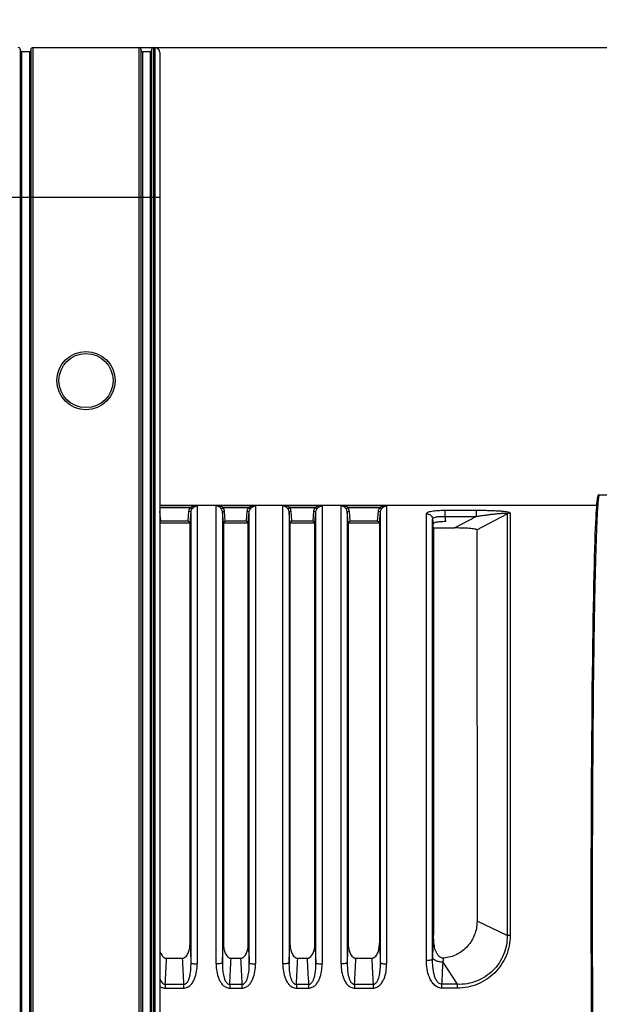
# Model space of a CAD drawing. Units: millimetres. Extents: x -3711 to -1101, y -1417 to 361.
# Drawn here: x -1916 to -1777, y -131 to 106 of the extents above; entities that cross this region are included whole.
import ezdxf

# ---------------------------------------------------------------- set-up
doc = ezdxf.new("R2010")
doc.units = ezdxf.units.MM
doc.header["$LTSCALE"] = 16.335
doc.header["$PDMODE"] = 3
doc.header["$PDSIZE"] = 1
doc.linetypes.add('ACAD_ISO02W100', pattern=[15, 12, -3])
doc.layers.get('0').update_dxf_attribs({"linetype": 'CONTINUOUS'})
doc.layers.get('Defpoints').update_dxf_attribs({"linetype": 'CONTINUOUS'})
doc.layers.add('02___PRT_ALL_AXES', color=7, linetype='CONTINUOUS')
doc.layers.add('图层2', color=7, linetype='ACAD_ISO02W100')
doc.dimstyles.new('ISO-25', dxfattribs={"dimtxt": 15, "dimasz": 9, "dimexe": 1, "dimexo": 0, "dimgap": 2, "dimtad": 1, "dimtoh": 1, "dimdec": 0, "dimzin": 1, "dimtxsty": 'Standard', "dimcen": 2.5, "dimclrd": 3, "dimclre": 3, "dimclrt": 3, "dimadec": 0, "dimazin": 0, "dimtfac": 1, "dimtdec": 0, "dimtmove": 0, "dimatfit": 3, "dimfxl": 1, "dimarcsym": 0})

# ---------------------------------------------------------------- blocks, each defined once
blk = doc.blocks.new('*D1')
at = {"layer": 'Defpoints', "color": 0, "transparency": 16777216}
for p in [(-1893.86, 99.14), (-1662.73, 99.14), (-1802.26, -268.43)]:
    blk.add_point(p, dxfattribs=at)
at = {"layer": '图层2', "color": 3, "linetype": 'ByBlock', "lineweight": -2, "transparency": 16777216}
for p, q in [((-1893.86, 99.14), (-1661.73, 99.14)), ((-1662.73, -259.43), (-1662.73, 90.14)), ((-1802.26, -268.43), (-1661.73, -268.43))]:
    blk.add_line(p, q, dxfattribs=at)
at = {"layer": '图层2', "color": 3, "transparency": 16777216}
for points in [[(-1661.23, 90.14), (-1664.23, 90.14), (-1662.73, 99.14)], [(-1664.23, -259.43), (-1661.23, -259.43), (-1662.73, -268.43)]]:
    blk.add_solid(points, dxfattribs=at)
at = {"layer": '图层2', "color": 3, "transparency": 16777216, "insert": (-1679.73, -84.9), "char_height": 15, "attachment_point": 2, "rotation": 90}
blk.add_mtext('368mm', dxfattribs=at)
blk = doc.blocks.new('*D2')
at = {"layer": 'Defpoints', "color": 0, "transparency": 16777216}
for p in [(-1776.55, -8.3), (-1697.76, -8.3), (-1798.11, -268.43)]:
    blk.add_point(p, dxfattribs=at)
at = {"layer": '图层2', "color": 3, "linetype": 'ByBlock', "lineweight": -2, "transparency": 16777216}
for p, q in [((-1776.55, -8.3), (-1696.76, -8.3)), ((-1697.76, -259.43), (-1697.76, -17.3)), ((-1798.11, -268.43), (-1696.76, -268.43))]:
    blk.add_line(p, q, dxfattribs=at)
at = {"layer": '图层2', "color": 3, "transparency": 16777216}
for points in [[(-1696.26, -17.3), (-1699.26, -17.3), (-1697.76, -8.3)], [(-1699.26, -259.43), (-1696.26, -259.43), (-1697.76, -268.43)]]:
    blk.add_solid(points, dxfattribs=at)
at = {"layer": '图层2', "color": 3, "transparency": 16777216, "insert": (-1714.76, -115.35), "char_height": 15, "attachment_point": 2, "rotation": 90}
blk.add_mtext('260mm', dxfattribs=at)
blk = doc.blocks.new('*D5')
at = {"layer": 'Defpoints', "color": 0, "transparency": 16777216}
for p in [(-1739.86, 126.28), (-2176.37, 11.64), (-1739.86, -25.78)]:
    blk.add_point(p, dxfattribs=at)
at = {"layer": '图层2', "color": 3, "linetype": 'ByBlock', "lineweight": -2, "transparency": 16777216}
for p, q in [((-2176.37, 11.64), (-2176.37, 127.28)), ((-2167.37, 126.28), (-1748.86, 126.28)), ((-1739.86, -25.78), (-1739.86, 127.28))]:
    blk.add_line(p, q, dxfattribs=at)
at = {"layer": '图层2', "color": 3, "transparency": 16777216}
for points in [[(-2167.37, 127.78), (-2167.37, 124.78), (-2176.37, 126.28)], [(-1748.86, 124.78), (-1748.86, 127.78), (-1739.86, 126.28)]]:
    blk.add_solid(points, dxfattribs=at)
at = {"layer": '图层2', "color": 3, "transparency": 16777216, "insert": (-1881.85, 143.28), "char_height": 15, "attachment_point": 2}
blk.add_mtext('437mm', dxfattribs=at)

msp = doc.modelspace()

# ---------------------------------------------------------------- linework, layer by layer
at = {"linetype": 'Continuous'}
for p, q in [((-1915.61, 63.14), (-1915.61, 98.64)), ((-1915.31, 98.14), (-1915.31, 63.14)), ((-1913.41, 98.14), (-1915.31, 98.14)), ((-1913.41, 98.14), (-1913.41, 63.14)), ((-1913.11, 98.64), (-1913.11, 63.14)), ((-1912.61, 99.14), (-1912.61, 63.14)), ((-1912.61, 99.14), (-1887.11, 99.14)), ((-1887.11, 63.14), (-1887.11, 99.14)), ((-1886.61, 63.14), (-1886.61, 98.64)), ((-1886.31, 98.14), (-1886.31, 63.14)), ((-1884.41, 98.14), (-1886.31, 98.14)), ((-1884.41, 98.14), (-1884.41, 63.14)), ((-1884.11, 98.64), (-1884.11, 63.14)), ((-1883.61, 99.14), (-1883.61, 63.14)), ((-1883.61, 99.14), (-1883.31, 99.14)), ((-1883.31, 99.14), (-1883.31, 63.14)), ((-1882.11, 97.94), (-1882.11, 63.14)), ((-1882.11, 63.14), (-1917.61, 63.14)), ((-1776.56, -8.3), (-1776.56, -8.3)), ((-1776.56, -8.3), (-1776.55, -8.3)), ((-1777.23, -10.86), (-1882.11, -10.86)), ((-1873.14, -10.96), (-1882.11, -10.96)), ((-1874.84, -11.46), (-1882.11, -11.46)), ((-1874.41, -11.73), (-1874.84, -11.46)), ((-1873.14, -10.96), (-1873.14, -121)), ((-1859.14, -10.96), (-1868.59, -10.96)), ((-1868.59, -121), (-1868.59, -10.96)), ((-1866.89, -11.46), (-1867.31, -11.73)), ((-1860.84, -11.46), (-1866.89, -11.46)), ((-1860.41, -11.73), (-1860.84, -11.46)), ((-1859.14, -10.96), (-1859.14, -121)), ((-1843.14, -10.96), (-1852.59, -10.96)), ((-1852.59, -121), (-1852.59, -10.96)), ((-1850.89, -11.46), (-1851.31, -11.73)), ((-1844.84, -11.46), (-1850.89, -11.46)), ((-1844.41, -11.73), (-1844.84, -11.46)), ((-1843.14, -10.96), (-1843.14, -121)), ((-1827.64, -10.96), (-1838.59, -10.96)), ((-1838.59, -121), (-1838.59, -10.96)), ((-1836.89, -11.46), (-1837.31, -11.73)), ((-1829.34, -11.46), (-1836.89, -11.46)), ((-1828.91, -11.73), (-1829.34, -11.46)), ((-1827.64, -10.96), (-1827.64, -121)), ((-1881.9, -14.52), (-1882.09, -12.34)), ((-1875.32, -14.52), (-1875.13, -12.34)), ((-1874.63, -12.39), (-1875.13, -12.34)), ((-1874.86, -15.02), (-1874.63, -12.39)), ((-1874.63, -120.78), (-1874.63, -12.39)), ((-1866.59, -12.34), (-1867.09, -12.39)), ((-1866.86, -15.02), (-1867.09, -12.39)), ((-1867.09, -12.39), (-1867.09, -18.98)), ((-1866.4, -14.52), (-1866.59, -12.34)), ((-1861.32, -14.52), (-1861.13, -12.34)), ((-1860.63, -12.39), (-1861.13, -12.34)), ((-1860.86, -15.02), (-1860.63, -12.39)), ((-1860.63, -120.78), (-1860.63, -12.39)), ((-1850.59, -12.34), (-1851.09, -12.39)), ((-1850.86, -15.02), (-1851.09, -12.39)), ((-1851.09, -12.39), (-1851.09, -18.98)), ((-1850.4, -14.52), (-1850.59, -12.34)), ((-1845.32, -14.52), (-1845.13, -12.34)), ((-1844.63, -12.39), (-1845.13, -12.34)), ((-1844.86, -15.02), (-1844.63, -12.39)), ((-1844.63, -120.78), (-1844.63, -12.39)), ((-1836.59, -12.34), (-1837.09, -12.39)), ((-1836.86, -15.02), (-1837.09, -12.39)), ((-1837.09, -12.39), (-1837.09, -18.98)), ((-1836.4, -14.52), (-1836.59, -12.34)), ((-1829.82, -14.52), (-1829.63, -12.34)), ((-1829.13, -12.39), (-1829.63, -12.34)), ((-1829.36, -15.02), (-1829.13, -12.39)), ((-1829.13, -120.78), (-1829.13, -12.39)), ((-1818.09, -120.12), (-1818.09, -12.82)), ((-1816.59, -16.27), (-1816.59, -14.16)), ((-1816.59, -14.16), (-1816.49, -15.32)), ((-1813.64, -12), (-1806.13, -12)), ((-1813.64, -12), (-1813.64, -13.49)), ((-1813.64, -13.49), (-1806.13, -13.49)), ((-1813.64, -13.49), (-1813.53, -14.75)), ((-1811.31, -16.27), (-1806.13, -13.49)), ((-1806.13, -12), (-1806.13, -13.49)), ((-1805.96, -16.75), (-1798.69, -12.85)), ((-1798.69, -12.85), (-1798.69, -114.2)), ((-1797.99, -12.68), (-1797.98, -114.21)), ((-1882.11, -15.02), (-1874.86, -15.02)), ((-1881.9, -14.52), (-1875.32, -14.52)), ((-1874.86, -116.02), (-1874.86, -15.02)), ((-1866.86, -15.02), (-1860.86, -15.02)), ((-1866.86, -15.02), (-1866.86, -116.02)), ((-1866.4, -14.52), (-1861.32, -14.52)), ((-1860.86, -116.02), (-1860.86, -15.02)), ((-1850.86, -15.02), (-1844.86, -15.02)), ((-1850.86, -15.02), (-1850.86, -116.02)), ((-1850.4, -14.52), (-1845.32, -14.52)), ((-1844.86, -116.02), (-1844.86, -15.02)), ((-1836.86, -15.02), (-1829.36, -15.02)), ((-1836.86, -15.02), (-1836.86, -116.02)), ((-1836.4, -14.52), (-1829.82, -14.52)), ((-1829.36, -15.02), (-1829.36, -116.02)), ((-1816.59, -119.91), (-1816.59, -16.27)), ((-1816.49, -16.27), (-1816.49, -15.32)), ((-1816.49, -114.41), (-1816.49, -16.27)), ((-1816.36, -16.27), (-1811.31, -16.27)), ((-1816.36, -16.27), (-1816.36, -114.14)), ((-1805.96, -16.75), (-1805.93, -110.77)), ((-1867.09, -18.98), (-1867.09, -120.78)), ((-1866.99, -114.41), (-1866.99, -19.11)), ((-1851.09, -18.98), (-1851.09, -120.78)), ((-1850.99, -114.41), (-1850.99, -19.11)), ((-1837.09, -18.98), (-1837.09, -19.11)), ((-1837.09, -19.11), (-1837.09, -115.17)), ((-1836.99, -114.41), (-1836.99, -19.11)), ((-1798.69, -114.2), (-1805.93, -110.77)), ((-1837.09, -115.17), (-1837.09, -120.78)), ((-1816.37, -114.37), (-1816.36, -114.25)), ((-1816.36, -114.25), (-1816.36, -114.14)), ((-1880.5, -119.65), (-1876.72, -119.65)), ((-1865, -119.65), (-1862.72, -119.65)), ((-1849, -119.65), (-1846.72, -119.65)), ((-1835, -119.65), (-1831.22, -119.65)), ((-1816.59, -119.91), (-1816.58, -119.6)), ((-1810.65, -125.91), (-1814.09, -120.6)), ((-1880.82, -125.91), (-1876.4, -125.91)), ((-1880.82, -125.91), (-1880.82, -126.83)), ((-1880.82, -126.83), (-1876.4, -126.83)), ((-1876.4, -125.91), (-1876.4, -126.83)), ((-1865.32, -125.91), (-1862.4, -125.91)), ((-1865.32, -125.91), (-1865.32, -126.83)), ((-1865.32, -126.83), (-1862.4, -126.83)), ((-1862.4, -125.91), (-1862.4, -126.83)), ((-1849.32, -125.91), (-1846.4, -125.91)), ((-1849.32, -125.91), (-1849.32, -126.83)), ((-1849.32, -126.83), (-1846.4, -126.83)), ((-1846.4, -125.91), (-1846.4, -126.83)), ((-1835.32, -125.91), (-1830.9, -125.91)), ((-1835.32, -125.91), (-1835.32, -126.83)), ((-1835.32, -126.83), (-1830.9, -126.83)), ((-1830.9, -125.91), (-1830.9, -126.83)), ((-1810.65, -125.91), (-1814.36, -125.91)), ((-1814.36, -126.83), (-1814.36, -125.91)), ((-1810.65, -126.83), (-1814.36, -126.83)), ((-1810.65, -126.83), (-1810.65, -125.91))]:
    msp.add_line(p, q, dxfattribs=at)
for points in [[(-1776.56, -8.3), (-1776.83, -8.42), (-1776.92, -8.6), (-1776.98, -8.81), (-1777.04, -9.09), (-1777.09, -9.45), (-1777.14, -9.92), (-1777.2, -10.49), (-1777.25, -11.17), (-1777.31, -11.97), (-1777.36, -12.89), (-1777.42, -13.93), (-1777.47, -15.11), (-1777.53, -16.43), (-1777.59, -17.9), (-1777.64, -19.51), (-1777.7, -21.27), (-1777.76, -23.19), (-1777.81, -25.26), (-1777.87, -27.5), (-1777.92, -29.9), (-1777.98, -32.46), (-1778.03, -35.18), (-1778.08, -38.07), (-1778.13, -41.11)], [(-1778.13, -41.11), (-1778.18, -44.32), (-1778.22, -47.7), (-1778.27, -51.24), (-1778.31, -54.95), (-1778.35, -58.83), (-1778.38, -62.88), (-1778.42, -67.09), (-1778.45, -71.46), (-1778.48, -75.99), (-1778.5, -80.68), (-1778.52, -85.53), (-1778.54, -90.51), (-1778.55, -95.64), (-1778.56, -100.89), (-1778.56, -105.86)], [(-1778.56, -105.86), (-1778.56, -110.78), (-1778.55, -116.03), (-1778.54, -121.16), (-1778.52, -126.15), (-1778.5, -130.99), (-1778.48, -135.68), (-1778.45, -140.21), (-1778.42, -144.59), (-1778.39, -148.8), (-1778.35, -152.84), (-1778.31, -156.72), (-1778.27, -160.43), (-1778.22, -163.98), (-1778.18, -167.35)]]:
    msp.add_lwpolyline(points, dxfattribs=at)
for radius in [7, 6.5]:
    msp.add_circle((-1899.86, 19.14), radius, dxfattribs=at)
for centre, radius, start, end in [((-1916.11, 98.64), 0.5, 0, 90), ((-1915.31, 98.44), 0.3, 180, 270), ((-1913.41, 98.44), 0.3, 270, 0), ((-1912.61, 98.64), 0.5, 90, 180), ((-1887.11, 98.64), 0.5, 0, 90), ((-1886.31, 98.44), 0.3, 180, 270), ((-1884.41, 98.44), 0.3, 270, 0), ((-1883.61, 98.64), 0.5, 90, 180), ((-1883.31, 97.94), 1.2, 0, 90), ((-1868.57, -12.51), 1.99, 30.029, 31.732), ((-1852.57, -12.51), 1.98, 30.0321, 31.7358), ((-1838.57, -12.51), 1.98, 30.032, 31.7356), ((-1884.09, -12.52), 2, 5.0119, 7.5484), ((-679.2, -60.61), 1196.95, 182.65321, 182.88148), ((-3062.54, -60.61), 1196.96, 357.11852, 357.34679), ((-665.21, -60.61), 1196.94, 182.6532, 182.88148), ((-3046.49, -60.61), 1196.92, 357.11852, 357.3468), ((-649.2, -60.61), 1196.95, 182.65321, 182.88148), ((-3032.49, -60.61), 1196.92, 357.11852, 357.3468), ((-633.7, -60.61), 1196.95, 182.65321, 182.88148), ((-3109.92, -59.84), 1230.88, 356.92276, 357.21481), ((-647.33, -59.84), 1230.84, 182.78519, 183.07724), ((-3094.43, -59.84), 1230.88, 356.92276, 357.21481), ((-633.32, -59.84), 1230.85, 182.78519, 183.07724), ((-3078.35, -59.84), 1230.8, 356.92275, 357.21482), ((-617.34, -59.84), 1230.84, 182.78519, 183.07724), ((-3064.36, -59.84), 1230.81, 356.92275, 357.21482), ((-601.81, -59.84), 1230.86, 182.78519, 183.07724), ((-3049.15, -59.83), 1236.56, 356.93635, 357.18293), ((-1922.13, -103.21), 109.43, 350.8569, 351.3786)]:
    msp.add_arc(centre, radius, start, end, dxfattribs=at)
for points, knots in [([(-1776.55, -8.3), (-1776.57, -8.3), (-1776.6, -8.33), (-1776.63, -8.38), (-1776.66, -8.48), (-1776.7, -8.64), (-1776.74, -8.89), (-1776.79, -9.21), (-1776.85, -9.78), (-1776.93, -10.67), (-1777.02, -11.94), (-1777.1, -13.5), (-1777.19, -15.32), (-1777.27, -17.41), (-1777.35, -19.76), (-1777.43, -22.36), (-1777.51, -25.21), (-1777.61, -29.48), (-1777.73, -35.36), (-1777.81, -40.21), (-1777.85, -42.77)], [0, 0, 0, 0, 0.001669, 0.003113, 0.005032, 0.010356, 0.017704, 0.02709, 0.038519, 0.067484, 0.104539, 0.149584, 0.202493, 0.263114, 0.331272, 0.406766, 0.489376, 0.57886, 0.777381, 1, 1, 1, 1]), ([(-1874.84, -11.46), (-1874.6, -11.27), (-1874.03, -11.04), (-1873.43, -10.97), (-1873.14, -10.96)], [0, 0, 0, 0, 0.50676, 1, 1, 1, 1]), ([(-1874.41, -11.73), (-1874.27, -11.49), (-1873.88, -11.12), (-1873.37, -10.97), (-1873.14, -10.96)], [0, 0, 0, 0, 0.544781, 1, 1, 1, 1]), ([(-1867.31, -11.73), (-1867.46, -11.49), (-1867.85, -11.12), (-1868.35, -10.97), (-1868.59, -10.96)], [0, 0, 0, 0, 0.544751, 1, 1, 1, 1]), ([(-1866.89, -11.46), (-1867.12, -11.27), (-1867.7, -11.04), (-1868.29, -10.97), (-1868.59, -10.96)], [0, 0, 0, 0, 0.506753, 1, 1, 1, 1]), ([(-1860.84, -11.46), (-1860.6, -11.27), (-1860.03, -11.04), (-1859.43, -10.97), (-1859.14, -10.96)], [0, 0, 0, 0, 0.506754, 1, 1, 1, 1]), ([(-1860.41, -11.73), (-1860.27, -11.49), (-1859.88, -11.12), (-1859.37, -10.97), (-1859.14, -10.96)], [0, 0, 0, 0, 0.544761, 1, 1, 1, 1]), ([(-1851.31, -11.73), (-1851.46, -11.49), (-1851.85, -11.12), (-1852.35, -10.97), (-1852.59, -10.96)], [0, 0, 0, 0, 0.54479, 1, 1, 1, 1]), ([(-1850.89, -11.46), (-1851.12, -11.27), (-1851.7, -11.04), (-1852.29, -10.97), (-1852.59, -10.96)], [0, 0, 0, 0, 0.506762, 1, 1, 1, 1]), ([(-1844.84, -11.46), (-1844.6, -11.27), (-1844.03, -11.04), (-1843.43, -10.97), (-1843.14, -10.96)], [0, 0, 0, 0, 0.506758, 1, 1, 1, 1]), ([(-1844.41, -11.73), (-1844.27, -11.49), (-1843.88, -11.12), (-1843.37, -10.97), (-1843.14, -10.96)], [0, 0, 0, 0, 0.544774, 1, 1, 1, 1]), ([(-1837.31, -11.73), (-1837.46, -11.49), (-1837.85, -11.12), (-1838.35, -10.97), (-1838.59, -10.96)], [0, 0, 0, 0, 0.544788, 1, 1, 1, 1]), ([(-1836.89, -11.46), (-1837.12, -11.27), (-1837.7, -11.04), (-1838.29, -10.97), (-1838.59, -10.96)], [0, 0, 0, 0, 0.506762, 1, 1, 1, 1]), ([(-1829.34, -11.46), (-1829.1, -11.27), (-1828.53, -11.04), (-1827.93, -10.97), (-1827.64, -10.96)], [0, 0, 0, 0, 0.506759, 1, 1, 1, 1]), ([(-1828.91, -11.73), (-1828.77, -11.49), (-1828.38, -11.12), (-1827.87, -10.97), (-1827.64, -10.96)], [0, 0, 0, 0, 0.544776, 1, 1, 1, 1]), ([(-1818.09, -12.82), (-1818.09, -12.66), (-1817.76, -12.46), (-1817.32, -12.33), (-1816.77, -12.21), (-1816.11, -12.12), (-1815.05, -12.03), (-1814.21, -12), (-1813.64, -12)], [0, 0, 0, 0, 0.100905, 0.192877, 0.313691, 0.460385, 0.627963, 1, 1, 1, 1]), ([(-1818.09, -12.82), (-1817.72, -12.82), (-1816.98, -13.09), (-1816.62, -13.81), (-1816.59, -14.16)], [0, 0, 0, 0, 0.503513, 1, 1, 1, 1]), ([(-1816.59, -14.16), (-1816.59, -14.1), (-1816.55, -13.97), (-1816.37, -13.82), (-1816.1, -13.7), (-1815.73, -13.6), (-1815.29, -13.53), (-1814.58, -13.47), (-1814.02, -13.47), (-1813.64, -13.49)], [0, 0, 0, 0, 0.054718, 0.123185, 0.215464, 0.334019, 0.476965, 0.639749, 1, 1, 1, 1]), ([(-1806.13, -12), (-1805.31, -12), (-1804.1, -12.02), (-1802.5, -12.06), (-1801.33, -12.11), (-1800.22, -12.18), (-1799.35, -12.27), (-1798.73, -12.36), (-1798.36, -12.45), (-1798.12, -12.52), (-1797.99, -12.63), (-1797.99, -12.68)], [0, 0, 0, 0, 0.295089, 0.440798, 0.583608, 0.720968, 0.847367, 0.902848, 0.94927, 0.982232, 1, 1, 1, 1]), ([(-1806.13, -13.49), (-1805.78, -13.43), (-1805.09, -13.33), (-1804.06, -13.19), (-1803.02, -13.05), (-1802, -12.93), (-1801.16, -12.84), (-1800.5, -12.78), (-1800.02, -12.75), (-1799.56, -12.73), (-1799.21, -12.72), (-1798.96, -12.74), (-1798.82, -12.75), (-1798.68, -12.8), (-1798.69, -12.85)], [0, 0, 0, 0, 0.139387, 0.278521, 0.417057, 0.554437, 0.689594, 0.755664, 0.819973, 0.881299, 0.937002, 0.960937, 0.980454, 1, 1, 1, 1]), ([(-1875.32, -14.52), (-1875.27, -14.58), (-1875.17, -14.68), (-1875.06, -14.81), (-1874.97, -14.9), (-1874.92, -14.95), (-1874.89, -14.99), (-1874.86, -15.01), (-1874.86, -15.02)], [0, 0, 0, 0, 0.326714, 0.631815, 0.76573, 0.880143, 0.963603, 1, 1, 1, 1]), ([(-1866.4, -14.52), (-1866.45, -14.58), (-1866.55, -14.68), (-1866.67, -14.81), (-1866.75, -14.9), (-1866.8, -14.95), (-1866.83, -14.99), (-1866.86, -15.01), (-1866.86, -15.02)], [0, 0, 0, 0, 0.326764, 0.631694, 0.765582, 0.880107, 0.963603, 1, 1, 1, 1]), ([(-1861.32, -14.52), (-1861.27, -14.58), (-1861.17, -14.68), (-1861.06, -14.81), (-1860.97, -14.9), (-1860.92, -14.95), (-1860.89, -14.99), (-1860.86, -15.01), (-1860.86, -15.02)], [0, 0, 0, 0, 0.326714, 0.631815, 0.76573, 0.880143, 0.963603, 1, 1, 1, 1]), ([(-1850.4, -14.52), (-1850.45, -14.58), (-1850.55, -14.68), (-1850.67, -14.81), (-1850.75, -14.9), (-1850.8, -14.95), (-1850.83, -14.99), (-1850.86, -15.01), (-1850.86, -15.02)], [0, 0, 0, 0, 0.326764, 0.631694, 0.765582, 0.880107, 0.963603, 1, 1, 1, 1]), ([(-1845.32, -14.52), (-1845.27, -14.58), (-1845.17, -14.68), (-1845.06, -14.81), (-1844.97, -14.9), (-1844.92, -14.95), (-1844.89, -14.99), (-1844.86, -15.01), (-1844.86, -15.02)], [0, 0, 0, 0, 0.326714, 0.631815, 0.76573, 0.880143, 0.963603, 1, 1, 1, 1]), ([(-1836.4, -14.52), (-1836.45, -14.58), (-1836.55, -14.68), (-1836.67, -14.81), (-1836.75, -14.9), (-1836.8, -14.95), (-1836.83, -14.99), (-1836.86, -15.01), (-1836.86, -15.02)], [0, 0, 0, 0, 0.326764, 0.631694, 0.765582, 0.880107, 0.963603, 1, 1, 1, 1]), ([(-1829.82, -14.52), (-1829.77, -14.58), (-1829.67, -14.68), (-1829.56, -14.81), (-1829.47, -14.9), (-1829.42, -14.95), (-1829.39, -14.99), (-1829.36, -15.01), (-1829.36, -15.02)], [0, 0, 0, 0, 0.326714, 0.631815, 0.76573, 0.880143, 0.963603, 1, 1, 1, 1]), ([(-1813.53, -14.75), (-1813.91, -14.75), (-1814.46, -14.77), (-1815.17, -14.83), (-1815.61, -14.9), (-1815.98, -14.98), (-1816.27, -15.07), (-1816.49, -15.21), (-1816.49, -15.32)], [0, 0, 0, 0, 0.369282, 0.536325, 0.683106, 0.804673, 0.89765, 1, 1, 1, 1]), ([(-1805.96, -16.75), (-1805.96, -16.71), (-1806.04, -16.64), (-1806.3, -16.56), (-1806.78, -16.47), (-1807.43, -16.4), (-1808.17, -16.35), (-1808.93, -16.31), (-1809.99, -16.28), (-1810.78, -16.27), (-1811.31, -16.27)], [0, 0, 0, 0, 0.018346, 0.051746, 0.154177, 0.280796, 0.418067, 0.560596, 0.705903, 1, 1, 1, 1]), ([(-1777.85, -42.77), (-1777.99, -52.6), (-1778.19, -73.63), (-1778.25, -94.66), (-1778.25, -105.86)], [0, 0, 0, 0, 0.467402, 1, 1, 1, 1]), ([(-1778.25, -105.86), (-1778.25, -117.06), (-1778.19, -138.1), (-1777.99, -159.13), (-1777.85, -168.97)], [0, 0, 0, 0, 0.532619, 1, 1, 1, 1]), ([(-1805.93, -110.77), (-1805.93, -111.86), (-1806.33, -114.05), (-1808.05, -116.89), (-1810.7, -118.92), (-1812.85, -119.52), (-1813.93, -119.62)], [0, 0, 0, 0, 0.250109, 0.499758, 0.749559, 1, 1, 1, 1]), ([(-1816.58, -119.6), (-1816.55, -119.17), (-1816.47, -117.43), (-1816.41, -115.68), (-1816.37, -114.37)], [0, 0, 0, 0, 0.245253, 1, 1, 1, 1]), ([(-1813.93, -119.62), (-1814.16, -119.63), (-1814.63, -119.54), (-1815.17, -119.1), (-1815.56, -118.54), (-1815.94, -117.71), (-1816.21, -116.61), (-1816.3, -115.7), (-1816.33, -115.25)], [0, 0, 0, 0, 0.125279, 0.250521, 0.37552, 0.500408, 0.74996, 1, 1, 1, 1]), ([(-1798.69, -114.2), (-1798.66, -115.75), (-1799.25, -118.89), (-1801.91, -122.85), (-1805.27, -125.02), (-1808.29, -125.85), (-1809.86, -125.94), (-1810.65, -125.91)], [0, 0, 0, 0, 0.249576, 0.498436, 0.74797, 0.87389, 1, 1, 1, 1]), ([(-1797.98, -114.21), (-1797.98, -115.86), (-1798.63, -119.18), (-1801.45, -123.37), (-1805.66, -126.18), (-1808.99, -126.83), (-1810.65, -126.83)], [0, 0, 0, 0, 0.249768, 0.498881, 0.748799, 1, 1, 1, 1]), ([(-1797.98, -114.21), (-1798.05, -114.21), (-1798.28, -114.21), (-1798.52, -114.21), (-1798.69, -114.2)], [0, 0, 0, 0, 0.259606, 1, 1, 1, 1]), ([(-1882.12, -117.87), (-1882.06, -118.07), (-1881.92, -118.48), (-1881.6, -119.04), (-1881.15, -119.5), (-1880.72, -119.65), (-1880.5, -119.65)], [0, 0, 0, 0, 0.249824, 0.499754, 0.749994, 1, 1, 1, 1]), ([(-1876.72, -119.65), (-1876.53, -119.65), (-1876.16, -119.54), (-1875.73, -119.17), (-1875.42, -118.71), (-1875.12, -118.03), (-1874.91, -117.13), (-1874.86, -116.39), (-1874.86, -116.02)], [0, 0, 0, 0, 0.125417, 0.250697, 0.37572, 0.50062, 0.7501, 1, 1, 1, 1]), ([(-1866.86, -116.02), (-1866.86, -116.39), (-1866.81, -117.13), (-1866.6, -118.03), (-1866.3, -118.71), (-1865.99, -119.17), (-1865.56, -119.54), (-1865.19, -119.65), (-1865, -119.65)], [0, 0, 0, 0, 0.249901, 0.499382, 0.624281, 0.749307, 0.87459, 1, 1, 1, 1]), ([(-1862.72, -119.65), (-1862.53, -119.65), (-1862.16, -119.54), (-1861.73, -119.17), (-1861.42, -118.71), (-1861.12, -118.03), (-1860.91, -117.13), (-1860.86, -116.39), (-1860.86, -116.02)], [0, 0, 0, 0, 0.125417, 0.250697, 0.37572, 0.50062, 0.7501, 1, 1, 1, 1]), ([(-1850.86, -116.02), (-1850.86, -116.39), (-1850.81, -117.13), (-1850.6, -118.03), (-1850.3, -118.71), (-1849.99, -119.17), (-1849.56, -119.54), (-1849.19, -119.65), (-1849, -119.65)], [0, 0, 0, 0, 0.249901, 0.499382, 0.624281, 0.749307, 0.87459, 1, 1, 1, 1]), ([(-1846.72, -119.65), (-1846.53, -119.65), (-1846.16, -119.54), (-1845.73, -119.17), (-1845.42, -118.71), (-1845.12, -118.03), (-1844.91, -117.13), (-1844.86, -116.39), (-1844.86, -116.02)], [0, 0, 0, 0, 0.125417, 0.250697, 0.37572, 0.50062, 0.7501, 1, 1, 1, 1]), ([(-1836.86, -116.02), (-1836.86, -116.39), (-1836.81, -117.13), (-1836.6, -118.03), (-1836.3, -118.71), (-1835.99, -119.17), (-1835.56, -119.54), (-1835.19, -119.65), (-1835, -119.65)], [0, 0, 0, 0, 0.249901, 0.499382, 0.624281, 0.749307, 0.87459, 1, 1, 1, 1]), ([(-1831.22, -119.65), (-1831.03, -119.65), (-1830.66, -119.54), (-1830.23, -119.17), (-1829.92, -118.71), (-1829.62, -118.03), (-1829.41, -117.13), (-1829.36, -116.39), (-1829.36, -116.02)], [0, 0, 0, 0, 0.125417, 0.250697, 0.37572, 0.50062, 0.7501, 1, 1, 1, 1]), ([(-1818.09, -120.12), (-1817.9, -120.12), (-1817.57, -120.11), (-1817.12, -120.07), (-1816.81, -120.02), (-1816.65, -119.96), (-1816.6, -119.93), (-1816.59, -119.91)], [0, 0, 0, 0, 0.356193, 0.665996, 0.887792, 0.957741, 1, 1, 1, 1]), ([(-1814.36, -126.83), (-1814.71, -126.82), (-1815.42, -126.66), (-1816.28, -126.02), (-1816.93, -125.18), (-1817.55, -123.92), (-1817.99, -122.22), (-1818.09, -120.82), (-1818.09, -120.12)], [0, 0, 0, 0, 0.125928, 0.251342, 0.376249, 0.500933, 0.750016, 1, 1, 1, 1]), ([(-1814.36, -125.91), (-1814.5, -125.92), (-1814.79, -125.86), (-1815.16, -125.62), (-1815.45, -125.31), (-1815.77, -124.83), (-1816.06, -124.16), (-1816.29, -123.34), (-1816.45, -122.49), (-1816.58, -121.35), (-1816.6, -120.49), (-1816.59, -119.91)], [0, 0, 0, 0, 0.06247, 0.125012, 0.187565, 0.250128, 0.375079, 0.500086, 0.625102, 0.750112, 1, 1, 1, 1]), ([(-1814.09, -120.6), (-1814.39, -120.59), (-1814.97, -120.52), (-1815.74, -120.31), (-1816.3, -120.04), (-1816.55, -119.74), (-1816.58, -119.6)], [0, 0, 0, 0, 0.327979, 0.619942, 0.846235, 1, 1, 1, 1]), ([(-1876.4, -125.91), (-1876.28, -125.92), (-1876.03, -125.86), (-1875.73, -125.65), (-1875.5, -125.36), (-1875.26, -124.95), (-1875.03, -124.38), (-1874.85, -123.67), (-1874.73, -122.96), (-1874.64, -121.99), (-1874.62, -121.27), (-1874.63, -120.78)], [0, 0, 0, 0, 0.062299, 0.124805, 0.187385, 0.249957, 0.37498, 0.500044, 0.625095, 0.750121, 1, 1, 1, 1]), ([(-1876.4, -126.83), (-1876.09, -126.83), (-1875.47, -126.68), (-1874.72, -126.13), (-1874.16, -125.4), (-1873.61, -124.31), (-1873.22, -122.83), (-1873.14, -121.61), (-1873.14, -121)], [0, 0, 0, 0, 0.125937, 0.251378, 0.376329, 0.501045, 0.750123, 1, 1, 1, 1]), ([(-1874.63, -120.78), (-1874.62, -120.8), (-1874.57, -120.84), (-1874.41, -120.9), (-1874.11, -120.95), (-1873.66, -120.99), (-1873.32, -121), (-1873.14, -121)], [0, 0, 0, 0, 0.043225, 0.113602, 0.335413, 0.644643, 1, 1, 1, 1]), ([(-1867.09, -120.78), (-1867.1, -120.8), (-1867.15, -120.84), (-1867.31, -120.9), (-1867.62, -120.95), (-1868.07, -120.99), (-1868.4, -121), (-1868.59, -121)], [0, 0, 0, 0, 0.043224, 0.113601, 0.335412, 0.644642, 1, 1, 1, 1]), ([(-1868.59, -121), (-1868.59, -121.61), (-1868.5, -122.83), (-1868.11, -124.31), (-1867.56, -125.4), (-1867, -126.12), (-1866.25, -126.68), (-1865.63, -126.82), (-1865.32, -126.83)], [0, 0, 0, 0, 0.249875, 0.498936, 0.623635, 0.74856, 0.873999, 1, 1, 1, 1]), ([(-1867.09, -120.78), (-1867.1, -121.27), (-1867.08, -121.99), (-1866.99, -122.96), (-1866.87, -123.67), (-1866.69, -124.38), (-1866.47, -124.94), (-1866.22, -125.36), (-1865.99, -125.64), (-1865.69, -125.86), (-1865.44, -125.92), (-1865.32, -125.91)], [0, 0, 0, 0, 0.249869, 0.374888, 0.499931, 0.624978, 0.749979, 0.812535, 0.875085, 0.937613, 1, 1, 1, 1]), ([(-1862.4, -125.91), (-1862.28, -125.92), (-1862.03, -125.86), (-1861.73, -125.65), (-1861.5, -125.36), (-1861.26, -124.95), (-1861.03, -124.38), (-1860.85, -123.67), (-1860.73, -122.96), (-1860.64, -121.99), (-1860.62, -121.27), (-1860.63, -120.78)], [0, 0, 0, 0, 0.062299, 0.124805, 0.187385, 0.249957, 0.37498, 0.500044, 0.625095, 0.750121, 1, 1, 1, 1]), ([(-1862.4, -126.83), (-1862.09, -126.83), (-1861.47, -126.68), (-1860.72, -126.13), (-1860.16, -125.4), (-1859.61, -124.31), (-1859.22, -122.83), (-1859.14, -121.61), (-1859.14, -121)], [0, 0, 0, 0, 0.125937, 0.251378, 0.376329, 0.501045, 0.750123, 1, 1, 1, 1]), ([(-1860.63, -120.78), (-1860.62, -120.8), (-1860.57, -120.84), (-1860.41, -120.9), (-1860.11, -120.95), (-1859.66, -120.99), (-1859.32, -121), (-1859.14, -121)], [0, 0, 0, 0, 0.043225, 0.113602, 0.335413, 0.644643, 1, 1, 1, 1]), ([(-1851.09, -120.78), (-1851.1, -120.8), (-1851.15, -120.84), (-1851.31, -120.9), (-1851.62, -120.95), (-1852.07, -120.99), (-1852.4, -121), (-1852.59, -121)], [0, 0, 0, 0, 0.043224, 0.113601, 0.335412, 0.644642, 1, 1, 1, 1]), ([(-1852.59, -121), (-1852.59, -121.61), (-1852.5, -122.83), (-1852.11, -124.31), (-1851.56, -125.4), (-1851, -126.12), (-1850.25, -126.68), (-1849.63, -126.82), (-1849.32, -126.83)], [0, 0, 0, 0, 0.249875, 0.498936, 0.623635, 0.74856, 0.873999, 1, 1, 1, 1]), ([(-1851.09, -120.78), (-1851.1, -121.27), (-1851.08, -121.99), (-1850.99, -122.96), (-1850.87, -123.67), (-1850.69, -124.38), (-1850.47, -124.94), (-1850.22, -125.36), (-1849.99, -125.64), (-1849.69, -125.86), (-1849.44, -125.92), (-1849.32, -125.91)], [0, 0, 0, 0, 0.249869, 0.374888, 0.499931, 0.624978, 0.749979, 0.812535, 0.875085, 0.937613, 1, 1, 1, 1]), ([(-1846.4, -125.91), (-1846.28, -125.92), (-1846.03, -125.86), (-1845.73, -125.65), (-1845.5, -125.36), (-1845.26, -124.95), (-1845.03, -124.38), (-1844.85, -123.67), (-1844.73, -122.96), (-1844.64, -121.99), (-1844.62, -121.27), (-1844.63, -120.78)], [0, 0, 0, 0, 0.062299, 0.124805, 0.187385, 0.249957, 0.37498, 0.500044, 0.625095, 0.750121, 1, 1, 1, 1]), ([(-1846.4, -126.83), (-1846.09, -126.83), (-1845.47, -126.68), (-1844.72, -126.13), (-1844.16, -125.4), (-1843.61, -124.31), (-1843.22, -122.83), (-1843.14, -121.61), (-1843.14, -121)], [0, 0, 0, 0, 0.125937, 0.251378, 0.376329, 0.501045, 0.750123, 1, 1, 1, 1]), ([(-1844.63, -120.78), (-1844.62, -120.8), (-1844.57, -120.84), (-1844.41, -120.9), (-1844.11, -120.95), (-1843.66, -120.99), (-1843.32, -121), (-1843.14, -121)], [0, 0, 0, 0, 0.043225, 0.113602, 0.335413, 0.644643, 1, 1, 1, 1]), ([(-1837.09, -120.78), (-1837.1, -120.8), (-1837.15, -120.84), (-1837.31, -120.9), (-1837.62, -120.95), (-1838.07, -120.99), (-1838.4, -121), (-1838.59, -121)], [0, 0, 0, 0, 0.043224, 0.113601, 0.335412, 0.644642, 1, 1, 1, 1]), ([(-1838.59, -121), (-1838.59, -121.61), (-1838.5, -122.83), (-1838.11, -124.31), (-1837.56, -125.4), (-1837, -126.13), (-1836.25, -126.68), (-1835.63, -126.83), (-1835.32, -126.83)], [0, 0, 0, 0, 0.249981, 0.499145, 0.62389, 0.748834, 0.874195, 1, 1, 1, 1]), ([(-1837.09, -120.78), (-1837.1, -121.27), (-1837.08, -121.99), (-1836.99, -122.96), (-1836.87, -123.68), (-1836.69, -124.38), (-1836.47, -124.95), (-1836.22, -125.37), (-1835.99, -125.65), (-1835.69, -125.86), (-1835.44, -125.92), (-1835.32, -125.91)], [0, 0, 0, 0, 0.250016, 0.375109, 0.500224, 0.625343, 0.750403, 0.812971, 0.875492, 0.937866, 1, 1, 1, 1]), ([(-1830.9, -125.91), (-1830.78, -125.92), (-1830.53, -125.86), (-1830.24, -125.65), (-1830, -125.37), (-1829.76, -124.95), (-1829.54, -124.38), (-1829.35, -123.68), (-1829.24, -122.96), (-1829.14, -121.99), (-1829.12, -121.27), (-1829.13, -120.78)], [0, 0, 0, 0, 0.062103, 0.124482, 0.187011, 0.249584, 0.37465, 0.499771, 0.624888, 0.749982, 1, 1, 1, 1]), ([(-1830.9, -126.83), (-1830.59, -126.83), (-1829.97, -126.68), (-1829.22, -126.13), (-1828.66, -125.4), (-1828.11, -124.31), (-1827.72, -122.83), (-1827.64, -121.61), (-1827.64, -121)], [0, 0, 0, 0, 0.125783, 0.251154, 0.376106, 0.500854, 0.750018, 1, 1, 1, 1]), ([(-1829.13, -120.78), (-1829.12, -120.8), (-1829.07, -120.84), (-1828.91, -120.9), (-1828.61, -120.95), (-1828.16, -120.99), (-1827.82, -121), (-1827.64, -121)], [0, 0, 0, 0, 0.043225, 0.113602, 0.335413, 0.644643, 1, 1, 1, 1]), ([(-1882.11, -124.55), (-1882.06, -124.71), (-1881.93, -125.01), (-1881.67, -125.44), (-1881.33, -125.81), (-1880.99, -125.92), (-1880.82, -125.91)], [0, 0, 0, 0, 0.250741, 0.501378, 0.751652, 1, 1, 1, 1]), ([(-1882.12, -126.39), (-1881.93, -126.52), (-1881.52, -126.75), (-1881.06, -126.83), (-1880.82, -126.83)], [0, 0, 0, 0, 0.498986, 1, 1, 1, 1])]:
    msp.add_open_spline(points, degree=3, knots=knots, dxfattribs=at)
for points in [[(-1875.13, -12.34), (-1875.1, -12.03), (-1875, -11.73), (-1874.84, -11.46)], [(-1874.63, -12.39), (-1874.61, -12.15), (-1874.53, -11.92), (-1874.41, -11.73)], [(-1867.09, -12.39), (-1867.11, -12.15), (-1867.19, -11.92), (-1867.31, -11.73)], [(-1866.59, -12.34), (-1866.62, -12.05), (-1866.71, -11.76), (-1866.86, -11.51)], [(-1861.13, -12.34), (-1861.1, -12.03), (-1861, -11.73), (-1860.84, -11.46)], [(-1860.63, -12.39), (-1860.61, -12.15), (-1860.53, -11.92), (-1860.41, -11.73)], [(-1851.09, -12.39), (-1851.11, -12.15), (-1851.19, -11.92), (-1851.31, -11.73)], [(-1850.59, -12.34), (-1850.62, -12.05), (-1850.71, -11.76), (-1850.86, -11.51)], [(-1845.13, -12.34), (-1845.1, -12.03), (-1845, -11.73), (-1844.84, -11.46)], [(-1844.63, -12.39), (-1844.61, -12.15), (-1844.53, -11.92), (-1844.41, -11.73)], [(-1837.09, -12.39), (-1837.11, -12.15), (-1837.19, -11.92), (-1837.31, -11.73)], [(-1836.59, -12.34), (-1836.62, -12.05), (-1836.71, -11.76), (-1836.86, -11.51)], [(-1829.63, -12.34), (-1829.6, -12.03), (-1829.5, -11.73), (-1829.34, -11.46)], [(-1829.13, -12.39), (-1829.11, -12.15), (-1829.03, -11.92), (-1828.91, -11.73)], [(-1797.99, -12.68), (-1798.23, -12.68), (-1798.48, -12.74), (-1798.69, -12.85)], [(-1881.9, -14.52), (-1881.97, -14.6), (-1882.04, -14.67), (-1882.11, -14.75)], [(-1866.86, -18.98), (-1866.9, -19.02), (-1866.95, -19.07), (-1866.99, -19.11)], [(-1850.86, -18.98), (-1850.9, -19.02), (-1850.95, -19.07), (-1850.99, -19.11)], [(-1836.86, -18.98), (-1836.9, -19.02), (-1836.95, -19.07), (-1836.99, -19.11)], [(-1816.33, -115.25), (-1816.35, -114.88), (-1816.36, -114.51), (-1816.36, -114.14)]]:
    msp.add_open_spline(points, degree=3, dxfattribs=at)
at = {"layer": '02___PRT_ALL_AXES', "linetype": 'Continuous'}
for p, q in [((-1915.61, -175.27), (-1915.61, 63.14)), ((-1915.31, 63.14), (-1915.31, -175.51)), ((-1913.41, 63.14), (-1913.41, -176.86)), ((-1913.11, 63.14), (-1913.11, -177.06)), ((-1912.61, 63.14), (-1912.61, -177.36)), ((-1887.11, -177.36), (-1887.11, 63.14)), ((-1886.61, -177.06), (-1886.61, 63.14)), ((-1886.31, 63.14), (-1886.31, -176.86)), ((-1884.41, 63.14), (-1884.41, -175.51)), ((-1884.11, 63.14), (-1884.11, -175.27)), ((-1883.61, 63.14), (-1883.61, -174.85)), ((-1883.31, 63.14), (-1883.31, -174.59)), ((-1882.11, 63.14), (-1882.11, -173.46))]:
    msp.add_line(p, q, dxfattribs=at)

# ---------------------------------------------------------------- dimensions: what is measured, and where the dimension line sits
at = {"layer": '图层2', "color": 3, "linetype": 'ByBlock'}
dim = msp.add_linear_dim(base=(-1739.86, 126.28), p1=(-2176.37, 11.64), p2=(-1739.86, -25.78), dimstyle='ISO-25', override={"dimpost": 'mm'}, dxfattribs=at)
dim.commit()
dim.dimension.update_dxf_attribs({"geometry": '*D5', "text_midpoint": (-1881.85, 126.28), "dimtype": 160})
for base, p1, p2, picture, middle in [((-1662.73, 99.14), (-1802.26, -268.43), (-1893.86, 99.14), '*D1', (-1662.73, -84.9)), ((-1697.76, -8.3), (-1798.11, -268.43), (-1776.55, -8.3), '*D2', (-1697.76, -115.35))]:
    dim = msp.add_linear_dim(base=base, p1=p1, p2=p2, angle=90, dimstyle='ISO-25', override={"dimpost": 'mm'}, dxfattribs=at)
    dim.commit()
    dim.dimension.update_dxf_attribs({"geometry": picture, "text_midpoint": middle, "dimtype": 160})

doc.saveas('drawing.dxf')
